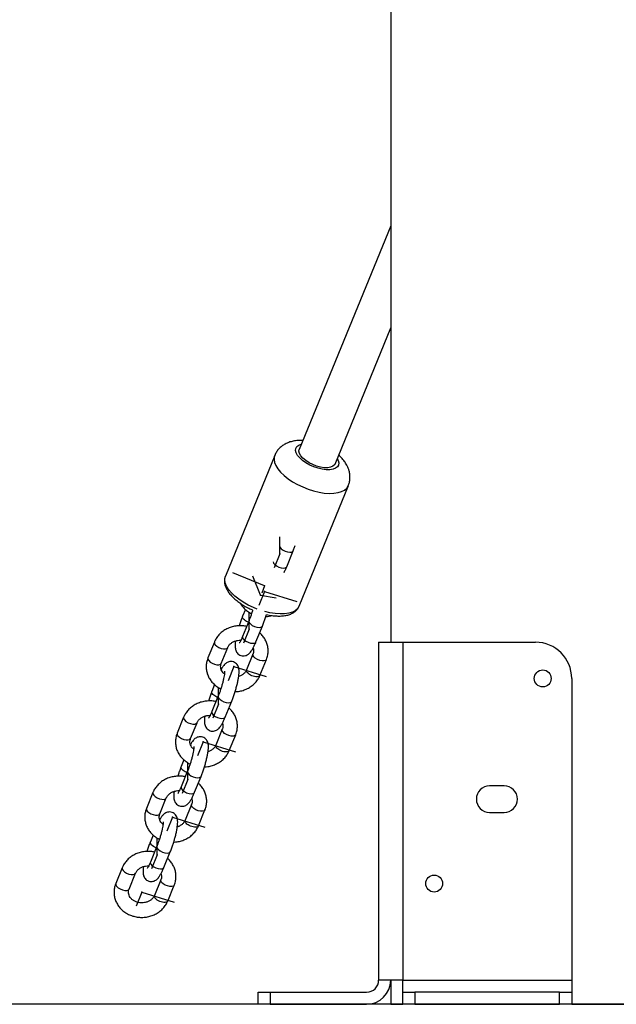
# Model space of a CAD drawing. Units: millimetres. Extents: x 5127 to 16743, y 3725 to 16554.
# Drawn here: x 13464 to 13711, y 12940 to 13347 of the extents above; entities that cross this region are included whole.
import ezdxf

# ---------------------------------------------------------------- set-up
doc = ezdxf.new("R2010")
doc.units = ezdxf.units.MM
doc.header["$PDSIZE"] = -1
doc.linetypes.add('HIDDEN', pattern=[1.905, 1.27, -0.635])
doc.styles.add('ROMANS8', font='romans.shx')
doc.dimstyles.new('ISO-25$0', dxfattribs={"dimtxt": 2.5, "dimasz": 2.5, "dimexe": 1.25, "dimexo": 0.625, "dimtad": 1, "dimtxsty": 'Standard', "dimcen": 2.5, "dimadec": 0, "dimazin": 0, "dimtfac": 1, "dimtmove": 0, "dimatfit": 3, "dimfxl": 1, "dimarcsym": 0})

# ---------------------------------------------------------------- blocks, each defined once
blk = doc.blocks.new('*D13')
at = {"color": 0, "linetype": 'HIDDEN', "lineweight": -2, "transparency": 16777216}
for p, q in [((13666.82, 14367.35), (11481.44, 14367.35)), ((11482.44, 14267.35), (11482.44, 13798.66)), ((11482.44, 13039.5), (11482.44, 13508.19)), ((15457.61, 12939.5), (11481.44, 12939.5))]:
    blk.add_line(p, q, dxfattribs=at)
at = {"color": 0, "linetype": 'HIDDEN', "transparency": 16777216}
for points in [[(11465.77, 14267.35), (11499.11, 14267.35), (11482.44, 14367.35)], [(11465.77, 13039.5), (11499.11, 13039.5), (11482.44, 12939.5)]]:
    blk.add_solid(points, dxfattribs=at)
at = {"layer": 'Defpoints', "color": 0, "linetype": 'HIDDEN', "transparency": 16777216}
for p in [(13667.82, 14367.35), (11482.44, 12939.5), (15458.61, 12939.5)]:
    blk.add_point(p, dxfattribs=at)
at = {"color": 7, "linetype": 'HIDDEN', "transparency": 16777216, "insert": (11482.44, 13653.43), "char_height": 160, "attachment_point": 5, "style": 'ROMANS8'}
blk.add_mtext('1,43m.', dxfattribs=at)

msp = doc.modelspace()

# ---------------------------------------------------------------- linework, layer by layer
at = {"color": 7, "linetype": 'Continuous', "lineweight": 25}
for p, q in [((13617.613, 14581.888), (13617.613, 13089.501)), ((13617.613, 13262.004), (13579.722, 13169.374)), ((13594.531, 13163.316), (13617.613, 13219.744)), ((13569.51, 13166.859), (13549.074, 13116.9)), ((13579.617, 13104.406), (13600.053, 13154.365)), ((13574.486, 13120.79), (13577.166, 13127.349)), ((13557.352, 13103.096), (13556.2, 13100.278)), ((13556.2, 13100.278), (13556.086, 13099.989)), ((13556.151, 13100.018), (13556.254, 13100.256)), ((13558.881, 13098.462), (13556.2, 13091.903)), ((13561.755, 13089.633), (13564.435, 13096.193)), ((13544.506, 13089.55), (13541.826, 13082.99)), ((13612.613, 13089.501), (13612.613, 12949.501)), ((13612.613, 13089.501), (13622.613, 13089.501)), ((13622.613, 13089.501), (13622.613, 12949.501)), ((13622.613, 13089.501), (13677.613, 13089.501)), ((13547.38, 13080.721), (13550.061, 13087.28)), ((13560.524, 13084.593), (13557.844, 13078.034)), ((13563.398, 13075.765), (13566.078, 13082.324)), ((13692.613, 13074.501), (13692.613, 12949.501)), ((13543.47, 13069.122), (13543.355, 13068.832)), ((13543.42, 13068.861), (13543.523, 13069.1)), ((13544.621, 13071.939), (13543.47, 13069.122)), ((13546.15, 13067.305), (13543.47, 13060.746)), ((13549.024, 13058.476), (13551.704, 13065.036)), ((13531.776, 13058.393), (13529.095, 13051.833)), ((13534.65, 13049.564), (13537.33, 13056.123)), ((13547.793, 13053.437), (13545.113, 13046.877)), ((13550.667, 13044.608), (13553.347, 13051.167)), ((13531.89, 13040.782), (13530.739, 13037.965)), ((13530.739, 13037.965), (13530.624, 13037.675)), ((13530.689, 13037.705), (13530.792, 13037.943)), ((13533.419, 13036.148), (13530.739, 13029.589)), ((13536.293, 13027.32), (13538.973, 13033.879)), ((13664.613, 13030.001), (13658.613, 13030.001)), ((13519.045, 13027.236), (13516.364, 13020.676)), ((13521.919, 13018.407), (13524.599, 13024.966)), ((13535.062, 13022.28), (13532.382, 13015.72)), ((13537.936, 13013.451), (13540.616, 13020.01)), ((13658.613, 13019.001), (13664.613, 13019.001)), ((13519.159, 13009.625), (13518.008, 13006.808)), ((13518.008, 13006.808), (13517.893, 13006.518)), ((13517.958, 13006.548), (13518.061, 13006.786)), ((13520.688, 13004.991), (13518.008, 12998.432)), ((13523.562, 12996.163), (13526.242, 13002.722)), ((13506.314, 12996.079), (13503.634, 12989.52)), ((13509.188, 12987.25), (13511.868, 12993.809)), ((13522.331, 12991.123), (13519.651, 12984.563)), ((13525.205, 12982.294), (13527.886, 12988.853)), ((13622.613, 12949.501), (13612.613, 12949.501)), ((13617.613, 12949.501), (13617.613, 12939.501)), ((13622.613, 12949.501), (13692.613, 12949.501)), ((13622.613, 12944.501), (13622.613, 12949.501)), ((13692.613, 12949.501), (13692.613, 12944.501)), ((13562.613, 12939.501), (13562.613, 12944.501)), ((13562.613, 12944.501), (13567.613, 12944.501)), ((13567.613, 12944.501), (13567.613, 12939.501)), ((13567.613, 12944.501), (13607.613, 12944.501)), ((13622.613, 12939.501), (13622.613, 12944.501)), ((13622.613, 12944.501), (13627.613, 12944.501)), ((13627.613, 12944.501), (13627.613, 12939.501)), ((13687.613, 12944.501), (13627.613, 12944.501)), ((13687.613, 12939.501), (13687.613, 12944.501)), ((13687.613, 12944.501), (13692.613, 12944.501)), ((13692.613, 12944.501), (13692.613, 12939.501)), ((13567.613, 12939.501), (13562.613, 12939.501)), ((13567.613, 12939.501), (13607.613, 12939.501)), ((13617.613, 12939.501), (13622.613, 12939.501)), ((13627.613, 12939.501), (13622.613, 12939.501)), ((13627.613, 12939.501), (13687.613, 12939.501)), ((13692.613, 12939.501), (13687.613, 12939.501)), ((13692.613, 12939.501), (13717.613, 12939.501))]:
    msp.add_line(p, q, dxfattribs=at)
at = {"color": 7, "linetype": 'Continuous'}
for p, q in [((13571.709, 13126.113), (13571.709, 13133.103)), ((13571.709, 13126.113), (13569.332, 13120.296)), ((13565.273, 13112.92), (13552.103, 13118.197)), ((13563.676, 13109.015), (13560.521, 13116.807)), ((13565.343, 13110.534), (13562.966, 13104.717)), ((13565.273, 13112.92), (13564.123, 13109.82)), ((13565.343, 13110.534), (13578.712, 13106.398)), ((13563.676, 13109.015), (13570.171, 13107.835)), ((13558.978, 13094.956), (13558.978, 13101.946)), ((13558.978, 13094.956), (13556.601, 13089.139)), ((13552.612, 13079.377), (13550.235, 13073.561)), ((13552.612, 13079.377), (13565.981, 13075.241)), ((13546.247, 13063.799), (13546.247, 13070.79)), ((13546.247, 13063.799), (13543.87, 13057.982)), ((13539.881, 13048.221), (13537.504, 13042.404)), ((13539.881, 13048.221), (13553.25, 13044.084)), ((13533.516, 13032.642), (13533.516, 13039.633)), ((13533.516, 13032.642), (13531.139, 13026.825)), ((13527.15, 13017.064), (13524.774, 13011.247)), ((13527.15, 13017.064), (13540.519, 13012.927)), ((13520.785, 13001.485), (13520.785, 13008.476)), ((13520.785, 13001.485), (13520.785, 13008.476)), ((13520.785, 13001.485), (13518.408, 12995.668)), ((13520.785, 13001.485), (13518.408, 12995.668)), ((13514.419, 12985.907), (13512.043, 12980.09)), ((13514.419, 12985.907), (13527.788, 12981.77))]:
    msp.add_line(p, q, dxfattribs=at)
msp.add_line((15458.613, 12939.501), (11404.378, 12939.501))
at = {"color": 7, "linetype": 'Continuous', "lineweight": 25, "flags": 128}
for points in [[(13595.435, 13165.525), (13595.825, 13164.765), (13596.07, 13163.778), (13595.971, 13162.889), (13595.533, 13162.133), (13594.771, 13161.539), (13593.716, 13161.129), (13592.407, 13160.92), (13590.895, 13160.92), (13589.239, 13161.128), (13587.502, 13161.536), (13585.75, 13162.13), (13584.051, 13162.885), (13582.47, 13163.773), (13581.068, 13164.76), (13579.899, 13165.808), (13579.008, 13166.877), (13578.429, 13167.925), (13578.184, 13168.912), (13578.282, 13169.801), (13578.721, 13170.557), (13579.483, 13171.151), (13580.538, 13171.561), (13580.626, 13171.583)], [(13569.516, 13166.874), (13569.361, 13166.412), (13569.238, 13165.261), (13569.447, 13164.01), (13569.982, 13162.687), (13570.833, 13161.32), (13571.982, 13159.938), (13573.403, 13158.57), (13575.066, 13157.246), (13576.937, 13155.993), (13578.975, 13154.839), (13581.137, 13153.808), (13583.376, 13152.922), (13585.645, 13152.2), (13587.896, 13151.657), (13590.081, 13151.305), (13592.152, 13151.151), (13594.067, 13151.199), (13595.783, 13151.448), (13597.265, 13151.892), (13598.482, 13152.522), (13599.406, 13153.324), (13600.018, 13154.281), (13600.053, 13154.365)], [(13579.802, 13167.675), (13579.591, 13168.589), (13579.722, 13169.374)], [(13594.531, 13163.316), (13594.32, 13162.94), (13593.668, 13162.358), (13592.71, 13161.962), (13591.49, 13161.771), (13590.067, 13161.794), (13588.506, 13162.03), (13586.881, 13162.468), (13585.267, 13163.087), (13583.741, 13163.858), (13582.372, 13164.745), (13581.226, 13165.708), (13580.356, 13166.7), (13579.802, 13167.675)], [(13571.562, 13129.359), (13571.733, 13128.8), (13572.223, 13128.204), (13572.975, 13127.641), (13573.898, 13127.18), (13574.88, 13126.877), (13575.802, 13126.767), (13576.554, 13126.864), (13577.045, 13127.157), (13577.166, 13127.349)], [(13568.882, 13122.799), (13569.052, 13122.241), (13569.543, 13121.645), (13570.295, 13121.082), (13571.218, 13120.621), (13572.199, 13120.317), (13573.122, 13120.207), (13573.874, 13120.305), (13574.365, 13120.597), (13574.486, 13120.79)], [(13562.214, 13103.231), (13560.701, 13103.849), (13558.539, 13104.88), (13556.501, 13106.035), (13554.63, 13107.287), (13552.967, 13108.611), (13551.546, 13109.979), (13550.397, 13111.361), (13549.546, 13112.728), (13549.011, 13114.051), (13548.802, 13115.302), (13548.924, 13116.453), (13549.074, 13116.9)], [(13579.617, 13104.406), (13579.582, 13104.322), (13578.969, 13103.365), (13578.045, 13102.563), (13576.829, 13101.933), (13575.347, 13101.489), (13573.631, 13101.24), (13571.716, 13101.192), (13569.645, 13101.346), (13567.46, 13101.698), (13565.442, 13102.177)], [(13558.88, 13098.461), (13558.831, 13098.202), (13559.002, 13097.644), (13559.492, 13097.047), (13560.244, 13096.485), (13561.167, 13096.024), (13562.149, 13095.72), (13563.071, 13095.61), (13563.823, 13095.707), (13564.314, 13096), (13564.435, 13096.192)], [(13544.507, 13089.55), (13544.5, 13089.533), (13544.5, 13089.019), (13544.836, 13088.433), (13545.467, 13087.845), (13546.317, 13087.325), (13547.284, 13086.937), (13548.25, 13086.727), (13549.1, 13086.72), (13549.732, 13086.918), (13550.055, 13087.267)], [(13556.2, 13091.903), (13556.151, 13091.643), (13556.321, 13091.084), (13556.812, 13090.488), (13557.564, 13089.925), (13558.487, 13089.464), (13559.468, 13089.16), (13560.391, 13089.051), (13561.143, 13089.148), (13561.634, 13089.441), (13561.755, 13089.633)], [(13566.078, 13082.324), (13565.749, 13081.962), (13565.118, 13081.764), (13564.268, 13081.771), (13563.301, 13081.981), (13562.334, 13082.369), (13561.484, 13082.889), (13560.853, 13083.477), (13560.517, 13084.063), (13560.517, 13084.577), (13560.524, 13084.593)], [(13541.826, 13082.99), (13541.82, 13082.973), (13541.82, 13082.46), (13542.155, 13081.874), (13542.786, 13081.285), (13543.637, 13080.766), (13544.603, 13080.377), (13545.57, 13080.167), (13546.42, 13080.161), (13547.051, 13080.359), (13547.38, 13080.721)], [(13546.15, 13067.305), (13546.1, 13067.045), (13546.271, 13066.487), (13546.762, 13065.89), (13547.514, 13065.328), (13548.436, 13064.867), (13549.418, 13064.563), (13550.34, 13064.453), (13551.092, 13064.55), (13551.583, 13064.843), (13551.704, 13065.035)], [(13543.47, 13060.746), (13543.42, 13060.486), (13543.591, 13059.927), (13544.081, 13059.331), (13544.833, 13058.768), (13545.756, 13058.307), (13546.738, 13058.004), (13547.66, 13057.894), (13548.412, 13057.991), (13548.903, 13058.284), (13549.024, 13058.476)], [(13531.776, 13058.393), (13531.769, 13058.376), (13531.769, 13057.863), (13532.105, 13057.276), (13532.736, 13056.688), (13533.586, 13056.168), (13534.553, 13055.78), (13535.519, 13055.57), (13536.37, 13055.563), (13537.001, 13055.761), (13537.324, 13056.11)], [(13553.348, 13051.168), (13553.018, 13050.805), (13552.387, 13050.607), (13551.537, 13050.614), (13550.57, 13050.824), (13549.603, 13051.212), (13548.753, 13051.732), (13548.122, 13052.32), (13547.787, 13052.906), (13547.787, 13053.42), (13547.793, 13053.436)], [(13529.095, 13051.833), (13529.089, 13051.817), (13529.089, 13051.303), (13529.425, 13050.717), (13530.056, 13050.129), (13530.906, 13049.609), (13531.872, 13049.221), (13532.839, 13049.011), (13533.689, 13049.004), (13534.32, 13049.202), (13534.65, 13049.564)], [(13533.419, 13036.148), (13533.369, 13035.888), (13533.54, 13035.33), (13534.031, 13034.734), (13534.783, 13034.171), (13535.705, 13033.71), (13536.687, 13033.406), (13537.609, 13033.296), (13538.361, 13033.394), (13538.852, 13033.686), (13538.973, 13033.878)], [(13530.739, 13029.589), (13530.689, 13029.329), (13530.86, 13028.771), (13531.351, 13028.174), (13532.103, 13027.612), (13533.025, 13027.151), (13534.007, 13026.847), (13534.929, 13026.737), (13535.681, 13026.834), (13536.172, 13027.127), (13536.293, 13027.32)], [(13519.045, 13027.236), (13519.038, 13027.219), (13519.038, 13026.706), (13519.374, 13026.12), (13520.005, 13025.531), (13520.855, 13025.011), (13521.822, 13024.623), (13522.789, 13024.413), (13523.639, 13024.407), (13524.27, 13024.605), (13524.593, 13024.953)], [(13516.364, 13020.676), (13516.358, 13020.66), (13516.358, 13020.146), (13516.694, 13019.56), (13517.325, 13018.972), (13518.175, 13018.452), (13519.142, 13018.064), (13520.108, 13017.854), (13520.959, 13017.847), (13521.59, 13018.045), (13521.919, 13018.407)], [(13540.617, 13020.011), (13540.287, 13019.648), (13539.656, 13019.45), (13538.806, 13019.457), (13537.839, 13019.667), (13536.873, 13020.055), (13536.022, 13020.575), (13535.391, 13021.163), (13535.056, 13021.75), (13535.056, 13022.263), (13535.062, 13022.279)], [(13520.688, 13004.991), (13520.638, 13004.731), (13520.809, 13004.173), (13521.3, 13003.577), (13522.052, 13003.014), (13522.974, 13002.553), (13523.956, 13002.249), (13524.878, 13002.139), (13525.63, 13002.237), (13526.121, 13002.529), (13526.242, 13002.722)], [(13506.314, 12996.079), (13506.307, 12996.062), (13506.307, 12995.549), (13506.643, 12994.963), (13507.274, 12994.374), (13508.124, 12993.854), (13509.091, 12993.466), (13510.058, 12993.256), (13510.908, 12993.25), (13511.539, 12993.448), (13511.862, 12993.796)], [(13518.008, 12998.432), (13517.958, 12998.172), (13518.129, 12997.614), (13518.62, 12997.017), (13519.372, 12996.455), (13520.294, 12995.994), (13521.276, 12995.69), (13522.198, 12995.58), (13522.95, 12995.677), (13523.441, 12995.97), (13523.562, 12996.163)], [(13527.886, 12988.854), (13527.556, 12988.492), (13526.925, 12988.294), (13526.075, 12988.3), (13525.108, 12988.51), (13524.142, 12988.898), (13523.292, 12989.418), (13522.661, 12990.006), (13522.325, 12990.593), (13522.325, 12991.106), (13522.331, 12991.122)], [(13503.634, 12989.52), (13503.627, 12989.503), (13503.627, 12988.99), (13503.963, 12988.403), (13504.594, 12987.815), (13505.444, 12987.295), (13506.411, 12986.907), (13507.377, 12986.697), (13508.228, 12986.69), (13508.859, 12986.888), (13509.188, 12987.25)]]:
    msp.add_lwpolyline(points, dxfattribs=at)
at = {"color": 7, "linetype": 'Continuous', "lineweight": 25}
for centre in [(13680.613, 13074.501), (13635.613, 12989.501)]:
    msp.add_circle(centre, 3.5, dxfattribs=at)
for centre, radius, start, end in [((13677.613, 13074.501), 15, 0, 90), ((13658.613, 13024.501), 5.5, 90, 270), ((13664.613, 13024.501), 5.5, 270, 90), ((13607.613, 12949.501), 10, 270, 0), ((13607.613, 12949.501), 5, 270, 0)]:
    msp.add_arc(centre, radius, start, end, dxfattribs=at)
for points, knots in [([(13581.217, 13173.027), (13580.531, 13173.046), (13579.162, 13173.084), (13577.231, 13172.826), (13575.447, 13172.35), (13573.852, 13171.65), (13572.443, 13170.745), (13571.236, 13169.64), (13570.22, 13168.363), (13569.765, 13167.382), (13569.536, 13166.891)], [0, 0, 0, 0, 0.1427368, 0.2849334, 0.4176683, 0.5416881, 0.6598126, 0.7743591, 0.8869712, 1, 1, 1, 1]), ([(13600.03, 13154.372), (13600.195, 13154.804), (13600.558, 13155.752), (13600.759, 13157.302), (13600.717, 13158.925), (13600.429, 13160.384), (13599.973, 13161.714), (13599.339, 13163.041), (13598.414, 13164.462), (13597.295, 13165.815), (13596.411, 13166.607), (13596.021, 13166.957)], [0, 0, 0, 0, 0.0963634, 0.2113162, 0.3243564, 0.437818, 0.5266667, 0.6258459, 0.7547225, 0.8916777, 1, 1, 1, 1]), ([(13577.166, 13127.349), (13577.269, 13127.607), (13577.546, 13128.293), (13577.812, 13129.042), (13577.978, 13129.51)], [0, 0, 0, 0, 0.374549, 1, 1, 1, 1]), ([(13573.378, 13118.397), (13573.514, 13118.654), (13573.844, 13119.282), (13574.214, 13120.131), (13574.447, 13120.695), (13574.486, 13120.79)], [0, 0, 0, 0, 0.367048, 0.8937067, 1, 1, 1, 1]), ([(13549.086, 13116.834), (13549.025, 13116.706), (13548.779, 13116.196), (13548.656, 13115.191), (13548.716, 13113.891), (13549.078, 13112.553), (13549.721, 13111.183), (13550.658, 13109.786), (13551.875, 13108.395), (13553.339, 13107.048), (13555.006, 13105.774), (13556.843, 13104.598), (13558.645, 13103.604), (13559.862, 13103.068), (13560.386, 13102.837)], [0, 0, 0, 0, 0.0269228, 0.1075208, 0.1882399, 0.2721427, 0.3610364, 0.4544639, 0.5501679, 0.6458512, 0.7408359, 0.8351518, 0.9289881, 1, 1, 1, 1]), ([(13555.217, 13105.672), (13555.375, 13105.392), (13555.82, 13104.602), (13556.842, 13103.461), (13558.24, 13102.313), (13559.299, 13101.613), (13559.906, 13101.374), (13559.934, 13101.363)], [0, 0, 0, 0, 0.1510626, 0.427491, 0.7058977, 0.986349, 1, 1, 1, 1]), ([(13560.386, 13102.837), (13560.241, 13102.352), (13559.949, 13101.374), (13559.465, 13099.969), (13559.104, 13099.011), (13558.913, 13098.542), (13558.881, 13098.462)], [0, 0, 0, 0, 0.3162304, 0.6378668, 0.9380581, 1, 1, 1, 1]), ([(13564.435, 13096.193), (13564.538, 13096.45), (13564.841, 13097.203), (13565.325, 13098.545), (13565.779, 13099.907), (13566.012, 13100.717), (13566.086, 13100.972)], [0, 0, 0, 0, 0.1753622, 0.512227, 0.8461845, 1, 1, 1, 1]), ([(13566.086, 13100.972), (13566.477, 13100.881), (13567.583, 13100.624), (13569.351, 13100.401), (13571.353, 13100.298), (13573.242, 13100.407), (13574.993, 13100.732), (13576.502, 13101.272), (13577.747, 13101.997), (13578.697, 13102.87), (13579.332, 13103.701), (13579.53, 13104.273), (13579.595, 13104.459)], [0, 0, 0, 0, 0.0636901, 0.1797328, 0.2966852, 0.4148907, 0.5345908, 0.6553572, 0.7599935, 0.858813, 0.953937, 1, 1, 1, 1]), ([(13556.086, 13099.989), (13556.021, 13099.826), (13555.757, 13099.168), (13555.309, 13097.936), (13554.957, 13096.837), (13554.784, 13096.296)], [0, 0, 0, 0, 0.142235, 0.5770519, 1, 1, 1, 1]), ([(13558.616, 13097.815), (13558.371, 13097.908), (13557.757, 13098.139), (13556.934, 13098.709), (13556.278, 13099.397), (13556.193, 13099.811), (13556.151, 13100.018)], [0, 0, 0, 0, 0.18166171, 0.45444114, 0.72722057, 1, 1, 1, 1]), ([(13565.852, 13100.175), (13566.33, 13100.192), (13567.205, 13100.224), (13568.045, 13100.45), (13568.427, 13100.553)], [0, 0, 0, 0, 0.5459396, 1, 1, 1, 1]), ([(13557.888, 13096.032), (13557.655, 13096.089), (13556.805, 13096.3), (13555.272, 13096.37), (13553.351, 13096.237), (13551.474, 13095.797), (13549.7, 13095.082), (13548.08, 13094.104), (13546.663, 13092.892), (13545.52, 13091.51), (13544.852, 13090.358), (13544.57, 13089.699), (13544.506, 13089.55)], [0, 0, 0, 0, 0.0437485, 0.16015463, 0.2769135, 0.39391522, 0.51103339, 0.62810082, 0.74487869, 0.86107682, 0.96861697, 1, 1, 1, 1]), ([(13566.078, 13082.324), (13566.205, 13082.667), (13566.535, 13083.557), (13566.803, 13085.066), (13566.806, 13086.805), (13566.488, 13088.513), (13565.872, 13090.146), (13564.956, 13091.646), (13564.079, 13092.737), (13563.447, 13093.244), (13563.284, 13093.375)], [0, 0, 0, 0, 0.0901935, 0.234283, 0.3776974, 0.5205221, 0.663143, 0.8061192, 0.9498863, 1, 1, 1, 1]), ([(13550.061, 13087.28), (13550.119, 13087.41), (13550.32, 13087.858), (13550.853, 13088.584), (13551.77, 13089.354), (13552.885, 13089.934), (13554.124, 13090.257), (13555.024, 13090.381), (13555.473, 13090.327), (13555.495, 13090.324)], [0, 0, 0, 0, 0.0791207, 0.2719214, 0.4577832, 0.6378543, 0.8150139, 0.9907309, 1, 1, 1, 1]), ([(13553.293, 13090), (13553.293, 13089.999), (13553.208, 13089.499), (13553.136, 13088.608), (13553.115, 13087.503), (13553.249, 13086.575), (13553.505, 13085.793), (13553.943, 13085.053), (13554.608, 13084.404), (13555.483, 13083.946), (13556.447, 13083.779), (13557.357, 13083.893), (13558.115, 13084.192), (13558.74, 13084.609), (13559.283, 13085.125), (13559.844, 13085.831), (13560.424, 13086.77), (13561.044, 13087.985), (13561.483, 13088.974), (13561.716, 13089.538), (13561.755, 13089.633)], [0, 0, 0, 0, 0.0001293, 0.0868148, 0.1821407, 0.2420454, 0.2900474, 0.3376482, 0.3856019, 0.4342697, 0.4863898, 0.5323892, 0.5757391, 0.6197571, 0.6685588, 0.7299569, 0.82073, 0.9043214, 0.9839324, 1, 1, 1, 1]), ([(13556.2, 13091.903), (13556.113, 13091.693), (13555.864, 13091.095), (13555.495, 13090.301), (13555.131, 13089.626), (13554.919, 13089.278), (13554.797, 13089.141), (13554.831, 13089.174), (13554.831, 13089.175)], [0, 0, 0, 0, 0.1430768, 0.4077499, 0.6334579, 0.8317184, 0.9973914, 1, 1, 1, 1]), ([(13560.566, 13087.082), (13560.615, 13086.966), (13560.797, 13086.527), (13560.82, 13085.757), (13560.698, 13085.042), (13560.55, 13084.66), (13560.524, 13084.593)], [0, 0, 0, 0, 0.1416931, 0.535181, 0.918381, 1, 1, 1, 1]), ([(13541.826, 13082.99), (13541.699, 13082.647), (13541.37, 13081.757), (13541.102, 13080.248), (13541.098, 13078.509), (13541.416, 13076.8), (13542.035, 13075.17), (13542.94, 13073.661), (13544.103, 13072.299), (13545.512, 13071.157), (13546.568, 13070.456), (13547.175, 13070.217), (13547.203, 13070.206)], [0, 0, 0, 0, 0.0722912, 0.1877807, 0.3027291, 0.4172049, 0.5315174, 0.6461146, 0.7613457, 0.8774014, 0.9943095, 1, 1, 1, 1]), ([(13548.693, 13076.343), (13548.505, 13076.497), (13548.022, 13076.894), (13547.513, 13077.667), (13547.153, 13078.595), (13547.073, 13079.556), (13547.207, 13080.272), (13547.355, 13080.654), (13547.38, 13080.721)], [0, 0, 0, 0, 0.125922, 0.3240628, 0.5290887, 0.7449764, 0.9552196, 1, 1, 1, 1]), ([(13551.704, 13065.036), (13551.807, 13065.293), (13552.109, 13066.046), (13552.597, 13067.388), (13553.139, 13069.045), (13553.627, 13070.715), (13554.046, 13072.349), (13554.385, 13073.908), (13554.633, 13075.362), (13554.778, 13076.72), (13554.788, 13077.809), (13554.655, 13078.74), (13554.399, 13079.521), (13553.961, 13080.261), (13553.296, 13080.91), (13552.422, 13081.368), (13551.457, 13081.536), (13550.547, 13081.421), (13549.79, 13081.122), (13549.165, 13080.705), (13548.622, 13080.19), (13548.061, 13079.475), (13547.644, 13078.837), (13547.38, 13078.315), (13547.338, 13078.232)], [0, 0, 0, 0, 0.03113853, 0.09095458, 0.15025438, 0.20937068, 0.26861802, 0.32834112, 0.38915587, 0.45236726, 0.52187934, 0.5655621, 0.60056539, 0.63527609, 0.67024415, 0.70573295, 0.74373916, 0.77728213, 0.80889302, 0.84099114, 0.8765776, 0.92134937, 0.98754147, 1, 1, 1, 1]), ([(13548.771, 13077.46), (13548.772, 13077.448), (13548.775, 13077.42), (13548.774, 13077.076), (13548.72, 13076.478), (13548.591, 13075.591), (13548.37, 13074.459), (13548.06, 13073.137), (13547.67, 13071.699), (13547.218, 13070.223), (13546.735, 13068.812), (13546.373, 13067.854), (13546.182, 13067.385), (13546.15, 13067.305)], [0, 0, 0, 0, 0.0530875, 0.1260689, 0.2124482, 0.3104177, 0.4164467, 0.5272962, 0.6407585, 0.755462, 0.8704895, 0.9778476, 1, 1, 1, 1]), ([(13557.844, 13078.034), (13557.785, 13077.904), (13557.584, 13077.456), (13557.053, 13076.727), (13556.129, 13075.97), (13555.286, 13075.486), (13554.739, 13075.347), (13554.612, 13075.314)], [0, 0, 0, 0, 0.1142798, 0.3927562, 0.6612101, 0.9213, 1, 1, 1, 1]), ([(13563.345, 13075.787), (13563.318, 13075.694), (13563.24, 13075.426), (13562.658, 13075.198), (13561.734, 13075.153), (13560.62, 13075.383), (13559.512, 13075.841), (13558.566, 13076.463), (13557.956, 13077.142), (13557.717, 13077.701), (13557.853, 13077.936), (13557.897, 13078.012)], [0, 0, 0, 0, 0.0653498, 0.1903498, 0.3153498, 0.4403498, 0.5653498, 0.6903498, 0.8153498, 0.9403498, 1, 1, 1, 1]), ([(13553.121, 13069.019), (13553.597, 13069.042), (13554.716, 13069.097), (13556.43, 13069.523), (13558.205, 13070.231), (13559.824, 13071.21), (13561.242, 13072.422), (13562.384, 13073.804), (13563.053, 13074.956), (13563.334, 13075.615), (13563.398, 13075.765)], [0, 0, 0, 0, 0.1070813, 0.2515634, 0.3961892, 0.5407524, 0.6849581, 0.8284478, 0.961246, 1, 1, 1, 1]), ([(13543.355, 13068.832), (13543.29, 13068.669), (13543.026, 13068.011), (13542.578, 13066.779), (13542.226, 13065.68), (13542.053, 13065.139)], [0, 0, 0, 0, 0.142235, 0.5770519, 1, 1, 1, 1]), ([(13545.885, 13066.658), (13545.64, 13066.751), (13545.026, 13066.983), (13544.203, 13067.552), (13543.547, 13068.24), (13543.462, 13068.654), (13543.42, 13068.861)], [0, 0, 0, 0, 0.1816617, 0.4544411, 0.7272206, 1, 1, 1, 1]), ([(13545.157, 13064.875), (13544.925, 13064.932), (13544.075, 13065.143), (13542.541, 13065.214), (13540.62, 13065.08), (13538.743, 13064.64), (13536.969, 13063.925), (13535.349, 13062.948), (13533.932, 13061.735), (13532.789, 13060.353), (13532.121, 13059.202), (13531.839, 13058.542), (13531.776, 13058.393)], [0, 0, 0, 0, 0.0437485, 0.16015463, 0.2769135, 0.39391522, 0.51103339, 0.62810082, 0.74487869, 0.86107682, 0.96861697, 1, 1, 1, 1]), ([(13543.47, 13060.746), (13543.382, 13060.536), (13543.133, 13059.938), (13542.764, 13059.144), (13542.4, 13058.469), (13542.189, 13058.122), (13542.066, 13057.984), (13542.1, 13058.017), (13542.1, 13058.018)], [0, 0, 0, 0, 0.14307677, 0.40774992, 0.63345788, 0.83171838, 0.99739135, 1, 1, 1, 1]), ([(13553.347, 13051.167), (13553.474, 13051.51), (13553.804, 13052.4), (13554.072, 13053.909), (13554.075, 13055.649), (13553.757, 13057.356), (13553.141, 13058.989), (13552.225, 13060.489), (13551.348, 13061.58), (13550.716, 13062.087), (13550.553, 13062.219)], [0, 0, 0, 0, 0.09019352, 0.234283, 0.3776974, 0.52052212, 0.66314304, 0.80611924, 0.94988633, 1, 1, 1, 1]), ([(13537.33, 13056.123), (13537.388, 13056.254), (13537.589, 13056.701), (13538.123, 13057.428), (13539.039, 13058.197), (13540.155, 13058.777), (13541.393, 13059.1), (13542.294, 13059.224), (13542.742, 13059.17), (13542.764, 13059.167)], [0, 0, 0, 0, 0.0791207, 0.2719214, 0.4577832, 0.6378543, 0.8150139, 0.9907309, 1, 1, 1, 1]), ([(13540.562, 13058.843), (13540.562, 13058.842), (13540.477, 13058.342), (13540.405, 13057.451), (13540.384, 13056.346), (13540.519, 13055.418), (13540.774, 13054.637), (13541.212, 13053.896), (13541.878, 13053.247), (13542.752, 13052.789), (13543.717, 13052.622), (13544.626, 13052.736), (13545.384, 13053.035), (13546.009, 13053.452), (13546.552, 13053.969), (13547.113, 13054.674), (13547.693, 13055.613), (13548.313, 13056.828), (13548.752, 13057.817), (13548.985, 13058.382), (13549.024, 13058.476)], [0, 0, 0, 0, 0.00012934, 0.08681477, 0.18214068, 0.24204537, 0.29004739, 0.33764817, 0.38560189, 0.43426972, 0.48638983, 0.53238923, 0.57573907, 0.61975707, 0.66855883, 0.72995693, 0.82072997, 0.90432141, 0.98393245, 1, 1, 1, 1]), ([(13547.835, 13055.925), (13547.884, 13055.809), (13548.067, 13055.37), (13548.089, 13054.6), (13547.967, 13053.885), (13547.819, 13053.503), (13547.793, 13053.437)], [0, 0, 0, 0, 0.1416931, 0.535181, 0.918381, 1, 1, 1, 1]), ([(13529.095, 13051.833), (13528.969, 13051.491), (13528.639, 13050.6), (13528.371, 13049.091), (13528.367, 13047.352), (13528.685, 13045.643), (13529.304, 13044.013), (13530.209, 13042.504), (13531.372, 13041.143), (13532.781, 13040.001), (13533.837, 13039.299), (13534.444, 13039.06), (13534.472, 13039.049)], [0, 0, 0, 0, 0.0722912, 0.1877807, 0.3027291, 0.4172049, 0.5315174, 0.6461146, 0.7613457, 0.8774014, 0.9943095, 1, 1, 1, 1]), ([(13535.962, 13045.186), (13535.774, 13045.341), (13535.291, 13045.737), (13534.782, 13046.511), (13534.423, 13047.439), (13534.342, 13048.399), (13534.476, 13049.116), (13534.624, 13049.497), (13534.65, 13049.564)], [0, 0, 0, 0, 0.125922, 0.3240628, 0.5290887, 0.7449764, 0.9552196, 1, 1, 1, 1]), ([(13538.973, 13033.879), (13539.077, 13034.137), (13539.379, 13034.889), (13539.866, 13036.231), (13540.408, 13037.888), (13540.896, 13039.558), (13541.316, 13041.192), (13541.654, 13042.751), (13541.902, 13044.205), (13542.047, 13045.563), (13542.057, 13046.652), (13541.924, 13047.583), (13541.668, 13048.364), (13541.231, 13049.104), (13540.565, 13049.753), (13539.691, 13050.211), (13538.726, 13050.379), (13537.817, 13050.265), (13537.059, 13049.965), (13536.434, 13049.548), (13535.891, 13049.033), (13535.33, 13048.318), (13534.913, 13047.68), (13534.649, 13047.158), (13534.607, 13047.076)], [0, 0, 0, 0, 0.0311385, 0.0909546, 0.1502544, 0.2093707, 0.268618, 0.3283411, 0.3891559, 0.4523673, 0.5218793, 0.5655621, 0.6005654, 0.6352761, 0.6702441, 0.7057329, 0.7437392, 0.7772821, 0.808893, 0.8409911, 0.8765776, 0.9213494, 0.9875415, 1, 1, 1, 1]), ([(13536.04, 13046.304), (13536.041, 13046.292), (13536.044, 13046.263), (13536.043, 13045.919), (13535.989, 13045.321), (13535.86, 13044.434), (13535.64, 13043.302), (13535.329, 13041.98), (13534.939, 13040.543), (13534.487, 13039.066), (13534.004, 13037.655), (13533.642, 13036.698), (13533.451, 13036.229), (13533.419, 13036.148)], [0, 0, 0, 0, 0.0530875, 0.1260689, 0.2124482, 0.3104177, 0.4164467, 0.5272962, 0.6407585, 0.755462, 0.8704895, 0.9778476, 1, 1, 1, 1]), ([(13540.39, 13037.862), (13540.866, 13037.885), (13541.985, 13037.94), (13543.699, 13038.366), (13545.474, 13039.074), (13547.093, 13040.053), (13548.511, 13041.265), (13549.653, 13042.647), (13550.322, 13043.799), (13550.604, 13044.459), (13550.667, 13044.608)], [0, 0, 0, 0, 0.1070813, 0.2515634, 0.3961892, 0.5407524, 0.6849581, 0.8284478, 0.961246, 1, 1, 1, 1]), ([(13545.113, 13046.877), (13545.054, 13046.747), (13544.853, 13046.299), (13544.322, 13045.57), (13543.398, 13044.813), (13542.555, 13044.33), (13542.008, 13044.19), (13541.881, 13044.157)], [0, 0, 0, 0, 0.1142798, 0.3927562, 0.6612101, 0.9213, 1, 1, 1, 1]), ([(13550.614, 13044.63), (13550.587, 13044.538), (13550.509, 13044.269), (13549.927, 13044.041), (13549.004, 13043.996), (13547.889, 13044.226), (13546.781, 13044.684), (13545.835, 13045.306), (13545.225, 13045.985), (13544.986, 13046.544), (13545.122, 13046.779), (13545.166, 13046.855)], [0, 0, 0, 0, 0.0653498, 0.1903498, 0.3153498, 0.4403498, 0.5653498, 0.6903498, 0.8153498, 0.9403498, 1, 1, 1, 1]), ([(13530.624, 13037.675), (13530.559, 13037.512), (13530.296, 13036.854), (13529.847, 13035.622), (13529.495, 13034.524), (13529.322, 13033.982)], [0, 0, 0, 0, 0.142235, 0.5770519, 1, 1, 1, 1]), ([(13533.155, 13035.501), (13532.909, 13035.594), (13532.295, 13035.826), (13531.472, 13036.395), (13530.816, 13037.084), (13530.732, 13037.498), (13530.689, 13037.705)], [0, 0, 0, 0, 0.1816617, 0.4544411, 0.7272206, 1, 1, 1, 1]), ([(13532.426, 13033.718), (13532.194, 13033.775), (13531.344, 13033.986), (13529.81, 13034.057), (13527.889, 13033.923), (13526.012, 13033.483), (13524.238, 13032.768), (13522.618, 13031.791), (13521.201, 13030.578), (13520.058, 13029.197), (13519.39, 13028.045), (13519.108, 13027.385), (13519.045, 13027.236)], [0, 0, 0, 0, 0.0437485, 0.1601546, 0.2769135, 0.3939152, 0.5110334, 0.6281008, 0.7448787, 0.8610768, 0.968617, 1, 1, 1, 1]), ([(13524.599, 13024.966), (13524.657, 13025.097), (13524.858, 13025.545), (13525.392, 13026.271), (13526.308, 13027.04), (13527.424, 13027.621), (13528.662, 13027.944), (13529.563, 13028.067), (13530.011, 13028.013), (13530.033, 13028.011)], [0, 0, 0, 0, 0.0791207, 0.2719214, 0.4577832, 0.6378543, 0.8150139, 0.9907309, 1, 1, 1, 1]), ([(13527.831, 13027.686), (13527.831, 13027.685), (13527.746, 13027.185), (13527.674, 13026.294), (13527.653, 13025.189), (13527.788, 13024.261), (13528.044, 13023.48), (13528.481, 13022.739), (13529.147, 13022.091), (13530.021, 13021.632), (13530.986, 13021.465), (13531.895, 13021.579), (13532.653, 13021.878), (13533.278, 13022.295), (13533.821, 13022.812), (13534.382, 13023.518), (13534.962, 13024.456), (13535.582, 13025.671), (13536.021, 13026.66), (13536.254, 13027.225), (13536.293, 13027.32)], [0, 0, 0, 0, 0.00012934, 0.08681477, 0.18214068, 0.24204537, 0.29004739, 0.33764817, 0.38560189, 0.43426972, 0.48638983, 0.53238923, 0.57573907, 0.61975707, 0.66855883, 0.72995693, 0.82072997, 0.90432141, 0.98393245, 1, 1, 1, 1]), ([(13530.739, 13029.589), (13530.651, 13029.379), (13530.402, 13028.781), (13530.033, 13027.987), (13529.669, 13027.312), (13529.458, 13026.965), (13529.335, 13026.828), (13529.369, 13026.86), (13529.369, 13026.861)], [0, 0, 0, 0, 0.14307677, 0.40774992, 0.63345788, 0.83171838, 0.99739135, 1, 1, 1, 1]), ([(13540.616, 13020.01), (13540.743, 13020.353), (13541.073, 13021.243), (13541.341, 13022.752), (13541.345, 13024.492), (13541.026, 13026.2), (13540.41, 13027.832), (13539.494, 13029.332), (13538.617, 13030.423), (13537.985, 13030.93), (13537.822, 13031.062)], [0, 0, 0, 0, 0.0901935, 0.234283, 0.3776974, 0.5205221, 0.663143, 0.8061192, 0.9498863, 1, 1, 1, 1]), ([(13535.104, 13024.768), (13535.153, 13024.652), (13535.336, 13024.213), (13535.359, 13023.443), (13535.236, 13022.728), (13535.088, 13022.347), (13535.062, 13022.28)], [0, 0, 0, 0, 0.1416931, 0.535181, 0.918381, 1, 1, 1, 1]), ([(13516.364, 13020.676), (13516.238, 13020.334), (13515.908, 13019.443), (13515.64, 13017.934), (13515.637, 13016.195), (13515.954, 13014.487), (13516.573, 13012.856), (13517.479, 13011.347), (13518.641, 13009.986), (13520.05, 13008.844), (13521.106, 13008.142), (13521.713, 13007.903), (13521.741, 13007.892)], [0, 0, 0, 0, 0.0722912, 0.1877807, 0.3027291, 0.4172049, 0.5315174, 0.6461146, 0.7613457, 0.8774014, 0.9943095, 1, 1, 1, 1]), ([(13523.231, 13014.03), (13523.044, 13014.184), (13522.56, 13014.58), (13522.051, 13015.354), (13521.692, 13016.282), (13521.611, 13017.243), (13521.745, 13017.959), (13521.893, 13018.34), (13521.919, 13018.407)], [0, 0, 0, 0, 0.125922, 0.3240628, 0.5290887, 0.7449764, 0.9552196, 1, 1, 1, 1]), ([(13526.242, 13002.722), (13526.346, 13002.98), (13526.648, 13003.732), (13527.135, 13005.075), (13527.677, 13006.731), (13528.165, 13008.401), (13528.585, 13010.035), (13528.923, 13011.594), (13529.171, 13013.049), (13529.316, 13014.407), (13529.326, 13015.495), (13529.194, 13016.426), (13528.937, 13017.207), (13528.5, 13017.947), (13527.834, 13018.596), (13526.96, 13019.054), (13525.995, 13019.222), (13525.086, 13019.108), (13524.328, 13018.809), (13523.703, 13018.391), (13523.16, 13017.876), (13522.599, 13017.161), (13522.182, 13016.523), (13521.918, 13016.001), (13521.877, 13015.919)], [0, 0, 0, 0, 0.0311385, 0.0909546, 0.1502544, 0.2093707, 0.268618, 0.3283411, 0.3891559, 0.4523673, 0.5218793, 0.5655621, 0.6005654, 0.6352761, 0.6702441, 0.7057329, 0.7437392, 0.7772821, 0.808893, 0.8409911, 0.8765776, 0.9213494, 0.9875415, 1, 1, 1, 1]), ([(13532.382, 13015.72), (13532.324, 13015.59), (13532.122, 13015.142), (13531.591, 13014.413), (13530.667, 13013.656), (13529.824, 13013.173), (13529.277, 13013.033), (13529.15, 13013.001)], [0, 0, 0, 0, 0.1142798, 0.3927562, 0.6612101, 0.9213, 1, 1, 1, 1]), ([(13537.883, 13013.473), (13537.856, 13013.381), (13537.778, 13013.112), (13537.197, 13012.884), (13536.273, 13012.84), (13535.158, 13013.07), (13534.051, 13013.527), (13533.104, 13014.149), (13532.494, 13014.828), (13532.255, 13015.387), (13532.391, 13015.622), (13532.435, 13015.698)], [0, 0, 0, 0, 0.0653498, 0.1903498, 0.3153498, 0.4403498, 0.5653498, 0.6903498, 0.8153498, 0.9403498, 1, 1, 1, 1]), ([(13523.309, 13015.147), (13523.31, 13015.135), (13523.313, 13015.106), (13523.312, 13014.762), (13523.258, 13014.165), (13523.129, 13013.278), (13522.909, 13012.145), (13522.598, 13010.823), (13522.208, 13009.386), (13521.756, 13007.909), (13521.273, 13006.498), (13520.911, 13005.541), (13520.721, 13005.072), (13520.688, 13004.991)], [0, 0, 0, 0, 0.0530875, 0.1260689, 0.2124482, 0.3104177, 0.4164467, 0.5272962, 0.6407585, 0.755462, 0.8704895, 0.9778476, 1, 1, 1, 1]), ([(13527.659, 13006.705), (13528.135, 13006.728), (13529.254, 13006.783), (13530.968, 13007.209), (13532.743, 13007.917), (13534.363, 13008.896), (13535.78, 13010.108), (13536.923, 13011.49), (13537.591, 13012.642), (13537.873, 13013.302), (13537.936, 13013.451)], [0, 0, 0, 0, 0.1070813, 0.2515634, 0.3961892, 0.5407524, 0.6849581, 0.8284478, 0.961246, 1, 1, 1, 1]), ([(13517.893, 13006.518), (13517.828, 13006.356), (13517.565, 13005.697), (13517.116, 13004.465), (13516.765, 13003.367), (13516.591, 13002.825)], [0, 0, 0, 0, 0.142235, 0.5770519, 1, 1, 1, 1]), ([(13520.424, 13004.344), (13520.178, 13004.437), (13519.564, 13004.669), (13518.741, 13005.239), (13518.085, 13005.927), (13518.001, 13006.341), (13517.958, 13006.548)], [0, 0, 0, 0, 0.1816617, 0.4544411, 0.7272206, 1, 1, 1, 1]), ([(13519.695, 13002.561), (13519.463, 13002.619), (13518.613, 13002.83), (13517.079, 13002.9), (13515.158, 13002.767), (13513.281, 13002.326), (13511.507, 13001.612), (13509.887, 13000.634), (13508.47, 12999.421), (13507.327, 12998.04), (13506.659, 12996.888), (13506.377, 12996.228), (13506.314, 12996.079)], [0, 0, 0, 0, 0.0437485, 0.1601546, 0.2769135, 0.3939152, 0.5110334, 0.6281008, 0.7448787, 0.8610768, 0.968617, 1, 1, 1, 1]), ([(13527.886, 12988.853), (13528.012, 12989.196), (13528.342, 12990.087), (13528.61, 12991.596), (13528.614, 12993.335), (13528.295, 12995.043), (13527.679, 12996.675), (13526.763, 12998.175), (13525.886, 12999.266), (13525.254, 12999.774), (13525.091, 12999.905)], [0, 0, 0, 0, 0.0901935, 0.234283, 0.3776974, 0.5205221, 0.663143, 0.8061192, 0.9498863, 1, 1, 1, 1]), ([(13511.868, 12993.809), (13511.926, 12993.94), (13512.127, 12994.388), (13512.661, 12995.114), (13513.577, 12995.884), (13514.693, 12996.464), (13515.931, 12996.787), (13516.832, 12996.91), (13517.28, 12996.856), (13517.302, 12996.854)], [0, 0, 0, 0, 0.0791207, 0.2719214, 0.4577832, 0.6378543, 0.8150139, 0.9907309, 1, 1, 1, 1]), ([(13515.1, 12996.529), (13515.1, 12996.528), (13515.015, 12996.029), (13514.944, 12995.137), (13514.922, 12994.032), (13515.057, 12993.104), (13515.313, 12992.323), (13515.75, 12991.582), (13516.416, 12990.934), (13517.29, 12990.476), (13518.255, 12990.308), (13519.164, 12990.422), (13519.922, 12990.721), (13520.547, 12991.138), (13521.09, 12991.655), (13521.651, 12992.361), (13522.231, 12993.3), (13522.851, 12994.515), (13523.291, 12995.503), (13523.523, 12996.068), (13523.562, 12996.163)], [0, 0, 0, 0, 0.0001293, 0.0868148, 0.1821407, 0.2420454, 0.2900474, 0.3376482, 0.3856019, 0.4342697, 0.4863898, 0.5323892, 0.5757391, 0.6197571, 0.6685588, 0.7299569, 0.82073, 0.9043214, 0.9839324, 1, 1, 1, 1]), ([(13518.008, 12998.432), (13517.92, 12998.222), (13517.671, 12997.624), (13517.302, 12996.83), (13516.938, 12996.155), (13516.727, 12995.808), (13516.605, 12995.671), (13516.638, 12995.704), (13516.639, 12995.704)], [0, 0, 0, 0, 0.14307677, 0.40774992, 0.63345788, 0.83171838, 0.99739135, 1, 1, 1, 1]), ([(13522.373, 12993.611), (13522.422, 12993.495), (13522.605, 12993.056), (13522.628, 12992.286), (13522.506, 12991.571), (13522.357, 12991.19), (13522.331, 12991.123)], [0, 0, 0, 0, 0.1416931, 0.535181, 0.918381, 1, 1, 1, 1]), ([(13503.634, 12989.52), (13503.507, 12989.177), (13503.177, 12988.286), (13502.909, 12986.777), (13502.906, 12985.038), (13503.223, 12983.33), (13503.843, 12981.7), (13504.747, 12980.189), (13505.912, 12978.834), (13507.31, 12977.669), (13508.905, 12976.725), (13510.657, 12976.03), (13512.518, 12975.604), (13514.437, 12975.462), (13516.362, 12975.609), (13518.238, 12976.046), (13520.012, 12976.762), (13521.632, 12977.739), (13523.049, 12978.952), (13524.192, 12980.333), (13524.86, 12981.485), (13525.142, 12982.145), (13525.205, 12982.294)], [0, 0, 0, 0, 0.0327724, 0.0851282, 0.1372387, 0.1891349, 0.2409571, 0.2929083, 0.345147, 0.3977595, 0.4507583, 0.5041022, 0.5577257, 0.6115645, 0.6655664, 0.7196807, 0.7738488, 0.8279935, 0.8820043, 0.9357469, 0.9854851, 1, 1, 1, 1]), ([(13519.651, 12984.563), (13519.593, 12984.433), (13519.392, 12983.985), (13518.858, 12983.259), (13517.942, 12982.488), (13516.827, 12981.914), (13515.585, 12981.569), (13514.285, 12981.47), (13512.999, 12981.62), (13511.801, 12982.003), (13510.757, 12982.59), (13509.917, 12983.335), (13509.314, 12984.193), (13508.963, 12985.126), (13508.88, 12986.085), (13509.014, 12986.802), (13509.162, 12987.183), (13509.188, 12987.25)], [0, 0, 0, 0, 0.0319164, 0.1096902, 0.1846648, 0.2573036, 0.3287679, 0.3996502, 0.4702167, 0.5406061, 0.6110212, 0.6818875, 0.753999, 0.8286162, 0.9071865, 0.9837026, 1, 1, 1, 1]), ([(13525.152, 12982.316), (13525.125, 12982.224), (13525.048, 12981.956), (13524.466, 12981.727), (13523.542, 12981.683), (13522.427, 12981.913), (13521.32, 12982.371), (13520.374, 12982.993), (13519.763, 12983.671), (13519.524, 12984.23), (13519.66, 12984.466), (13519.704, 12984.541)], [0, 0, 0, 0, 0.0653498, 0.1903498, 0.3153498, 0.4403498, 0.5653498, 0.6903498, 0.8153498, 0.9403498, 1, 1, 1, 1])]:
    msp.add_open_spline(points, degree=3, knots=knots, dxfattribs=at)
at = {"color": 7, "linetype": 'Continuous'}
for p in [(13571.709, 13126.113), (13565.273, 13112.92), (13565.343, 13110.534), (13563.676, 13109.015), (13558.978, 13094.956), (13552.612, 13079.377), (13546.247, 13063.799), (13539.881, 13048.221), (13533.516, 13032.642), (13527.15, 13017.064), (13520.785, 13001.485), (13520.785, 13001.485), (13514.419, 12985.907)]:
    msp.add_point(p, dxfattribs=at)

# ---------------------------------------------------------------- dimensions: what is measured, and where the dimension line sits
at = {"color": 7, "linetype": 'HIDDEN'}
dim = msp.add_linear_dim(base=(11482.439, 12939.501), p1=(13667.821, 14367.351), p2=(15458.613, 12939.501), angle=90, dimstyle='ISO-25$0', override={"dimtxt": 160, "dimasz": 100, "dimexe": 1, "dimexo": 1, "dimgap": 50, "dimtad": 0, "dimtih": 1, "dimtoh": 1, "dimlfac": 0.001, "dimzin": 0, "dimpost": 'm.', "dimtxsty": 'ROMANS8', "dimclrt": 7, "dimadec": 2, "dimtzin": 0}, dxfattribs=at)
dim.commit()
dim.dimension.update_dxf_attribs({"geometry": '*D13', "text_midpoint": (11482.439, 13653.426), "dimtype": 160})

doc.saveas('drawing.dxf')
